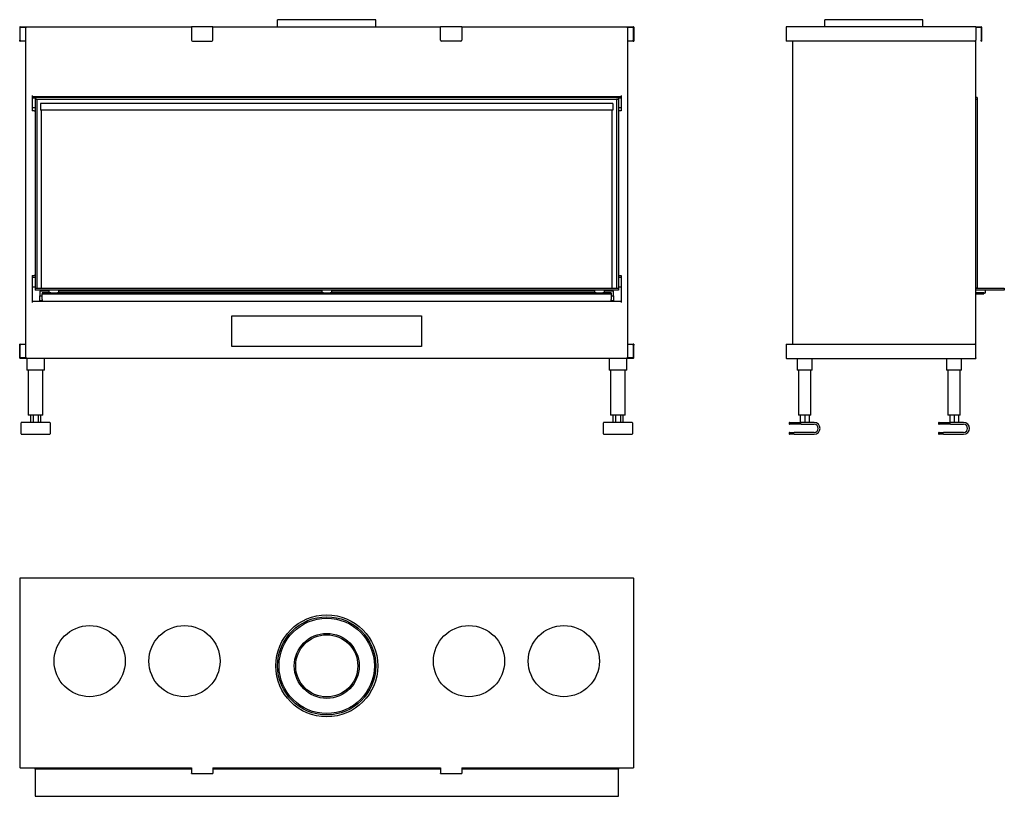
# Model space of a CAD drawing. Units: millimetres. Extents: x 1105 to 3182, y 1020 to 2657.
import ezdxf

# ---------------------------------------------------------------- set-up
doc = ezdxf.new("R2010")
doc.units = ezdxf.units.MM
doc.layers.add('Visible Edges(westland)', color=7, linetype='Continuous', lineweight=25)

msp = doc.modelspace()

# ---------------------------------------------------------------- linework, layer by layer
at = {"layer": 'Visible Edges(westland)'}
for p, q in [((1105.4, 2641.3), (1105.4, 2614.3)), ((1106.4, 2642.3), (1467.9, 2642.3)), ((1106.4, 2614.3), (1106.4, 2640.3)), ((1107.4, 2641.3), (1119.9, 2641.3)), ((1117.9, 2641.3), (1117.9, 1944.3)), ((1512.9, 2642.3), (1467.9, 2642.3)), ((1467.9, 2641.3), (1467.9, 2642.3)), ((1467.9, 2641.3), (1467.9, 2614.3)), ((1512.9, 2642.3), (1512.9, 2641.3)), ((1512.9, 2642.3), (1992.9, 2642.3)), ((1512.9, 2614.3), (1512.9, 2641.3)), ((1856.4, 2657.3), (1649.4, 2657.3)), ((1649.4, 2642.3), (1649.4, 2657.3)), ((1856.4, 2642.3), (1856.4, 2657.3)), ((1992.9, 2641.3), (1992.9, 2642.3)), ((2037.9, 2642.3), (1992.9, 2642.3)), ((1992.9, 2614.3), (1992.9, 2641.3)), ((2037.9, 2642.3), (2037.9, 2641.3)), ((2037.9, 2642.3), (2399.4, 2642.3)), ((2037.9, 2641.3), (2037.9, 2614.3)), ((2385.9, 2641.3), (2398.4, 2641.3)), ((2387.9, 1944.3), (2387.9, 2641.3)), ((2399.4, 2640.3), (2399.4, 2614.3)), ((2400.4, 2641.3), (2400.4, 2614.3)), ((2721.8, 2641.3), (2721.8, 2612.3)), ((3121.8, 2642.3), (2722.8, 2642.3)), ((3010.3, 2657.3), (2803.3, 2657.3)), ((2803.3, 2642.3), (2803.3, 2657.3)), ((3010.3, 2642.3), (3010.3, 2657.3)), ((3121.8, 2642.3), (3121.8, 2641.3)), ((3121.8, 2642.3), (3132.8, 2642.3)), ((3121.8, 2641.3), (3121.8, 2614.3)), ((3121.8, 2641.3), (3131.8, 2641.3)), ((3132.8, 2640.3), (3132.8, 2614.3)), ((3133.8, 2641.3), (3133.8, 2614.3)), ((1105.4, 2612.3), (1105.4, 2614.3)), ((1105.4, 2612.3), (1106.4, 2612.3)), ((1106.4, 2614.3), (1106.4, 2612.3)), ((1117.9, 2612.3), (1106.4, 2612.3)), ((1469.9, 2612.3), (1510.9, 2612.3)), ((2035.9, 2612.3), (1994.9, 2612.3)), ((2399.4, 2612.3), (2387.9, 2612.3)), ((2399.4, 2612.3), (2399.4, 2614.3)), ((2399.4, 2612.3), (2400.4, 2612.3)), ((2400.4, 2614.3), (2400.4, 2612.3)), ((2722.8, 2612.3), (2721.8, 2612.3)), ((3119.8, 2612.3), (2722.8, 2612.3)), ((2734.8, 2612.3), (2734.8, 1973.3)), ((3121.8, 1971.3), (3121.8, 2614.3)), ((3132.8, 2612.3), (3132.8, 2614.3)), ((3132.8, 2612.3), (3133.8, 2612.3)), ((3133.8, 2614.3), (3133.8, 2612.3)), ((1131.9, 2497.3), (1131.9, 2465.3)), ((1131.9, 2495.3), (2373.9, 2495.3)), ((1131.9, 2492.3), (1137.9, 2492.3)), ((1137.9, 2493.6), (1137.9, 2495.3)), ((1137.9, 2493.6), (1141.9, 2493.6)), ((1137.9, 2493.3), (1137.9, 2493.6)), ((1137.9, 2493.3), (1137.9, 2489.3)), ((2367.9, 2493.3), (1137.9, 2493.3)), ((1141.9, 2495.3), (1141.9, 2493.6)), ((1141.9, 2493.6), (1141.9, 2493.3)), ((2363.9, 2493.6), (2363.9, 2495.3)), ((2363.9, 2493.6), (2367.9, 2493.6)), ((2363.9, 2493.3), (2363.9, 2493.6)), ((2367.9, 2495.3), (2367.9, 2493.6)), ((2367.9, 2493.6), (2367.9, 2493.3)), ((2367.9, 2493.3), (2367.9, 2489.3)), ((2367.9, 2492.3), (2373.9, 2492.3)), ((2373.9, 2497.3), (2373.9, 2465.3)), ((3124.8, 2493.3), (3121.8, 2493.3)), ((3124.8, 2493.3), (3124.8, 2489.3)), ((1131.9, 2472.3), (1137.9, 2472.3)), ((1137.9, 2489.3), (1137.9, 2091.3)), ((1141.9, 2489.3), (1137.9, 2489.3)), ((2367.9, 2489.3), (1137.9, 2489.3)), ((1141.9, 2489.3), (1141.9, 2091.3)), ((1149.4, 2480.5), (1149.4, 2466.5)), ((2356.4, 2480.5), (1149.4, 2480.5)), ((2356.4, 2480.5), (2356.4, 2466.5)), ((2363.9, 2489.3), (2363.9, 2091.3)), ((2367.9, 2489.3), (2363.9, 2489.3)), ((2367.9, 2489.3), (2367.9, 2091.3)), ((2367.9, 2472.3), (2373.9, 2472.3)), ((3124.8, 2489.3), (3121.8, 2489.3)), ((3124.8, 2489.3), (3121.8, 2489.3)), ((3124.8, 2489.3), (3124.8, 2091.3)), ((1135.9, 2465.3), (1131.9, 2465.3)), ((1135.9, 2465.3), (1137.9, 2465.3)), ((2356.4, 2466.5), (1149.4, 2466.5)), ((1150.9, 2466.5), (1150.9, 2091.3)), ((2354.9, 2091.3), (2354.9, 2466.5)), ((2367.9, 2465.3), (2369.9, 2465.3)), ((2373.9, 2465.3), (2369.9, 2465.3)), ((1131.9, 2117.7), (1131.9, 2061.3)), ((1131.9, 2117.7), (1135.9, 2117.7)), ((1131.9, 2114.3), (1137.9, 2114.3)), ((1137.9, 2117.7), (1135.9, 2117.7)), ((2369.9, 2117.7), (2367.9, 2117.7)), ((2367.9, 2114.3), (2373.9, 2114.3)), ((2369.9, 2117.7), (2373.9, 2117.7)), ((2373.9, 2117.7), (2373.9, 2061.3)), ((1131.9, 2094.3), (1137.9, 2094.3)), ((1137.9, 2091.3), (1137.9, 2087.3)), ((1137.9, 2091.3), (2367.9, 2091.3)), ((2367.9, 2087.3), (1137.9, 2087.3)), ((1147.9, 2085.3), (1147.9, 2075.3)), ((1167.9, 2085.3), (1147.9, 2085.3)), ((1150.9, 2087.3), (1150.9, 2085.3)), ((1152.9, 2081.3), (1152.9, 2079.3)), ((1170.8, 2081.3), (1152.9, 2081.3)), ((1152.9, 2077.3), (1152.9, 2079.3)), ((1152.9, 2079.3), (2352.9, 2079.3)), ((1152.9, 2067.3), (1152.9, 2077.3)), ((1167.9, 2081.3), (1167.9, 2087.3)), ((1170.8, 2081.3), (1185, 2081.3)), ((1745.8, 2081.3), (1185, 2081.3)), ((1187.9, 2081.3), (1187.9, 2087.3)), ((1742.9, 2085.3), (1187.9, 2085.3)), ((1742.9, 2087.3), (1742.9, 2081.3)), ((1745.8, 2081.3), (1760, 2081.3)), ((2320.8, 2081.3), (1760, 2081.3)), ((1762.9, 2087.3), (1762.9, 2081.3)), ((2317.9, 2085.3), (1762.9, 2085.3)), ((2317.9, 2087.3), (2317.9, 2081.3)), ((2320.8, 2081.3), (2335, 2081.3)), ((2352.9, 2081.3), (2335, 2081.3)), ((2337.9, 2087.3), (2337.9, 2081.3)), ((2357.9, 2085.3), (2337.9, 2085.3)), ((2352.9, 2081.3), (2352.9, 2079.3)), ((2352.9, 2079.3), (2352.9, 2077.3)), ((2352.9, 2077.3), (2352.9, 2067.3)), ((2354.9, 2085.3), (2354.9, 2087.3)), ((2357.9, 2075.3), (2357.9, 2085.3)), ((2367.9, 2094.3), (2373.9, 2094.3)), ((2367.9, 2091.3), (2367.9, 2087.3)), ((3124.8, 2091.3), (3121.8, 2091.3)), ((3121.8, 2091.3), (3181.8, 2091.3)), ((3181.8, 2087.3), (3121.8, 2087.3)), ((3138.8, 2081.3), (3121.8, 2081.3)), ((3121.8, 2079.3), (3138.8, 2079.3)), ((3138.8, 2081.3), (3138.8, 2079.3)), ((3138.8, 2081.3), (3141.8, 2081.3)), ((3141.8, 2081.3), (3141.8, 2087.3)), ((3181.8, 2091.3), (3181.8, 2087.3)), ((2373.9, 2063.3), (1131.9, 2063.3)), ((1147.9, 2064.3), (1147.9, 2075.3)), ((1147.9, 2075.3), (1152.9, 2075.3)), ((1152.9, 2064.3), (1147.9, 2064.3)), ((1147.9, 2064.3), (1147.9, 2063.3)), ((1152.9, 2067.3), (1152.9, 2063.3)), ((2352.9, 2075.3), (2357.9, 2075.3)), ((2352.9, 2063.3), (2352.9, 2067.3)), ((2357.9, 2064.3), (2352.9, 2064.3)), ((2357.9, 2075.3), (2357.9, 2064.3)), ((2357.9, 2063.3), (2357.9, 2064.3)), ((1552.9, 1968.3), (1552.9, 2033.3)), ((1552.9, 2033.3), (1952.9, 2033.3)), ((1952.9, 2033.3), (1952.9, 1968.3)), ((1105.4, 1971.3), (1105.4, 1973.3)), ((1106.4, 1973.3), (1105.4, 1973.3)), ((1106.4, 1973.3), (1106.4, 1971.3)), ((1106.4, 1973.3), (1117.9, 1973.3)), ((2387.9, 1973.3), (2399.4, 1973.3)), ((2400.4, 1973.3), (2399.4, 1973.3)), ((2399.4, 1971.3), (2399.4, 1973.3)), ((2400.4, 1973.3), (2400.4, 1971.3)), ((2721.8, 1973.3), (2722.8, 1973.3)), ((2721.8, 1973.3), (2721.8, 1944.3)), ((2722.8, 1973.3), (3119.8, 1973.3)), ((1105.4, 1944.3), (1105.4, 1971.3)), ((1106.4, 1944.3), (1106.4, 1971.3)), ((1952.9, 1968.3), (1552.9, 1968.3)), ((2399.4, 1971.3), (2399.4, 1945.3)), ((2400.4, 1944.3), (2400.4, 1971.3)), ((3121.8, 1944.3), (3121.8, 1971.3)), ((1119.9, 1944.3), (1106.4, 1944.3)), ((2399.4, 1943.3), (1106.4, 1943.3)), ((1120.4, 1943.3), (1120.4, 1918.3)), ((1157.4, 1918.3), (1157.4, 1943.3)), ((2348.4, 1943.3), (2348.4, 1918.3)), ((2385.4, 1918.3), (2385.4, 1943.3)), ((2398.4, 1944.3), (2385.9, 1944.3)), ((2722.8, 1943.3), (3121.8, 1943.3)), ((2744.8, 1943.3), (2744.8, 1918.3)), ((2776.8, 1918.3), (2776.8, 1943.3)), ((3059.8, 1943.3), (3059.8, 1918.3)), ((3091.8, 1918.3), (3091.8, 1943.3)), ((3121.8, 1944.3), (3121.8, 1943.3)), ((1123.4, 1918.3), (1120.4, 1918.3)), ((1123.4, 1918.3), (1123.4, 1823.3)), ((1154.4, 1918.3), (1123.4, 1918.3)), ((1157.4, 1918.3), (1154.4, 1918.3)), ((1154.4, 1823.3), (1154.4, 1918.3)), ((2351.4, 1918.3), (2348.4, 1918.3)), ((2351.4, 1918.3), (2351.4, 1823.3)), ((2382.4, 1918.3), (2351.4, 1918.3)), ((2385.4, 1918.3), (2382.4, 1918.3)), ((2382.4, 1823.3), (2382.4, 1918.3)), ((2747.8, 1918.3), (2744.8, 1918.3)), ((2747.8, 1918.3), (2747.8, 1823.3)), ((2773.8, 1918.3), (2747.8, 1918.3)), ((2776.8, 1918.3), (2773.8, 1918.3)), ((2773.8, 1823.3), (2773.8, 1918.3)), ((3062.8, 1918.3), (3059.8, 1918.3)), ((3062.8, 1918.3), (3062.8, 1823.3)), ((3088.8, 1918.3), (3062.8, 1918.3)), ((3091.8, 1918.3), (3088.8, 1918.3)), ((3088.8, 1823.3), (3088.8, 1918.3)), ((1108.4, 1784.3), (1108.4, 1807.3)), ((1168.4, 1808.3), (1109.4, 1808.3)), ((1126.4, 1823.3), (1123.4, 1823.3)), ((1151.4, 1823.3), (1126.4, 1823.3)), ((1128.3, 1823.3), (1128.3, 1808.3)), ((1133.6, 1823.3), (1133.6, 1808.3)), ((1144.2, 1823.3), (1144.2, 1808.3)), ((1149.5, 1823.3), (1149.5, 1808.3)), ((1154.4, 1823.3), (1151.4, 1823.3)), ((1169.4, 1807.3), (1169.4, 1784.3)), ((2336.4, 1784.3), (2336.4, 1807.3)), ((2396.4, 1808.3), (2337.4, 1808.3)), ((2354.4, 1823.3), (2351.4, 1823.3)), ((2379.4, 1823.3), (2354.4, 1823.3)), ((2356.3, 1823.3), (2356.3, 1808.3)), ((2361.6, 1823.3), (2361.6, 1808.3)), ((2372.2, 1823.3), (2372.2, 1808.3)), ((2377.5, 1823.3), (2377.5, 1808.3)), ((2382.4, 1823.3), (2379.4, 1823.3)), ((2397.4, 1807.3), (2397.4, 1784.3)), ((2728.3, 1807.3), (2728.3, 1805.3)), ((2729.3, 1808.3), (2753.3, 1808.3)), ((2750.8, 1823.3), (2747.8, 1823.3)), ((2770.8, 1823.3), (2750.8, 1823.3)), ((2751.6, 1823.3), (2751.6, 1808.3)), ((2780.8, 1808.3), (2753.3, 1808.3)), ((2760.8, 1823.3), (2760.8, 1808.3)), ((2770, 1823.3), (2770, 1808.3)), ((2773.8, 1823.3), (2770.8, 1823.3)), ((3043.3, 1807.3), (3043.3, 1805.3)), ((3044.3, 1808.3), (3068.3, 1808.3)), ((3065.8, 1823.3), (3062.8, 1823.3)), ((3085.8, 1823.3), (3065.8, 1823.3)), ((3066.6, 1823.3), (3066.6, 1808.3)), ((3095.8, 1808.3), (3068.3, 1808.3)), ((3075.8, 1823.3), (3075.8, 1808.3)), ((3085, 1823.3), (3085, 1808.3)), ((3088.8, 1823.3), (3085.8, 1823.3)), ((2728.3, 1786.3), (2728.3, 1784.3)), ((2753.3, 1804.3), (2729.3, 1804.3)), ((2729.3, 1787.3), (2738.3, 1787.3)), ((2780.8, 1787.3), (2738.3, 1787.3)), ((2753.3, 1804.3), (2780.8, 1804.3)), ((3043.3, 1786.3), (3043.3, 1784.3)), ((3068.3, 1804.3), (3044.3, 1804.3)), ((3044.3, 1787.3), (3053.3, 1787.3)), ((3095.8, 1787.3), (3053.3, 1787.3)), ((3068.3, 1804.3), (3095.8, 1804.3)), ((1109.4, 1783.3), (1168.4, 1783.3)), ((2337.4, 1783.3), (2396.4, 1783.3)), ((2738.3, 1783.3), (2729.3, 1783.3)), ((2738.3, 1783.3), (2780.8, 1783.3)), ((3053.3, 1783.3), (3044.3, 1783.3)), ((3053.3, 1783.3), (3095.8, 1783.3)), ((1105.4, 1479.1), (1105.4, 1080.1)), ((2399.4, 1480.1), (1106.4, 1480.1)), ((2400.4, 1080.1), (2400.4, 1479.1)), ((1106.4, 1080.1), (1105.4, 1080.1)), ((1106.4, 1080.1), (1467.9, 1080.1)), ((1137.9, 1077.1), (1137.9, 1080.1)), ((1467.9, 1080.1), (1467.9, 1069.1)), ((1512.9, 1080.1), (1992.9, 1080.1)), ((1512.9, 1080.1), (1512.9, 1069.1)), ((1992.9, 1080.1), (1992.9, 1069.1)), ((2037.9, 1080.1), (2399.4, 1080.1)), ((2037.9, 1080.1), (2037.9, 1069.1)), ((2367.9, 1080.1), (2367.9, 1077.1)), ((2400.4, 1080.1), (2399.4, 1080.1)), ((1467.9, 1077.1), (1137.9, 1077.1)), ((1137.9, 1077.1), (1137.9, 1020.1)), ((1467.9, 1068.1), (1467.9, 1069.1)), ((1467.9, 1068.1), (1512.9, 1068.1)), ((1992.9, 1077.1), (1512.9, 1077.1)), ((1512.9, 1069.1), (1512.9, 1068.1)), ((1992.9, 1068.1), (1992.9, 1069.1)), ((1992.9, 1068.1), (2037.9, 1068.1)), ((2367.9, 1077.1), (2037.9, 1077.1)), ((2037.9, 1069.1), (2037.9, 1068.1)), ((2367.9, 1020.1), (2367.9, 1077.1)), ((1137.9, 1020.1), (2367.9, 1020.1))]:
    msp.add_line(p, q, dxfattribs=at)
for centre, radius in [((1752.9, 1295.1), 107.5), ((1752.9, 1295.1), 103.5), ((1752.9, 1295.1), 100.5), ((1252.9, 1305.1), 75), ((1452.9, 1305.1), 75), ((2052.9, 1305.1), 75), ((2252.9, 1305.1), 75), ((1752.9, 1295.1), 68.5), ((1752.9, 1295.1), 65.5)]:
    msp.add_circle(centre, radius, dxfattribs=at)
for centre, radius, start, end in [((1106.4, 2641.3), 1, 90, 180), ((1107.4, 2640.3), 1, 90, 180), ((2398.4, 2640.3), 1, 0, 90), ((2399.4, 2641.3), 1, 0, 90), ((2722.8, 2641.3), 1, 90, 180), ((3131.8, 2640.3), 1, 0, 90), ((3132.8, 2641.3), 1, 0, 90), ((1469.9, 2614.3), 2, 180, 270), ((1510.9, 2614.3), 2, 270, 0), ((1994.9, 2614.3), 2, 180, 270), ((2035.9, 2614.3), 2, 270, 0), ((3119.8, 2614.3), 2, 270, 0), ((3119.8, 1971.3), 2, 0, 90), ((1106.4, 1944.3), 1, 180, 270), ((2398.4, 1945.3), 1, 270, 0), ((2399.4, 1944.3), 1, 270, 0), ((2722.8, 1944.3), 1, 180, 270), ((1109.4, 1807.3), 1, 90, 180), ((1168.4, 1807.3), 1, 0, 90), ((2337.4, 1807.3), 1, 90, 180), ((2396.4, 1807.3), 1, 0, 90), ((2729.3, 1807.3), 1, 90, 180), ((2780.8, 1795.8), 12.5, 270, 90), ((3044.3, 1807.3), 1, 90, 180), ((3095.8, 1795.8), 12.5, 270, 90), ((2729.3, 1805.3), 1, 180, 270), ((2729.3, 1786.3), 1, 90, 180), ((2780.8, 1795.8), 8.5, 270, 90), ((3044.3, 1805.3), 1, 180, 270), ((3044.3, 1786.3), 1, 90, 180), ((3095.8, 1795.8), 8.5, 270, 90), ((1109.4, 1784.3), 1, 180, 270), ((1168.4, 1784.3), 1, 270, 0), ((2337.4, 1784.3), 1, 180, 270), ((2396.4, 1784.3), 1, 270, 0), ((2729.3, 1784.3), 1, 180, 270), ((3044.3, 1784.3), 1, 180, 270), ((1106.4, 1479.1), 1, 90, 180), ((2399.4, 1479.1), 1, 0, 90)]:
    msp.add_arc(centre, radius, start, end, dxfattribs=at)

doc.saveas('drawing.dxf')
